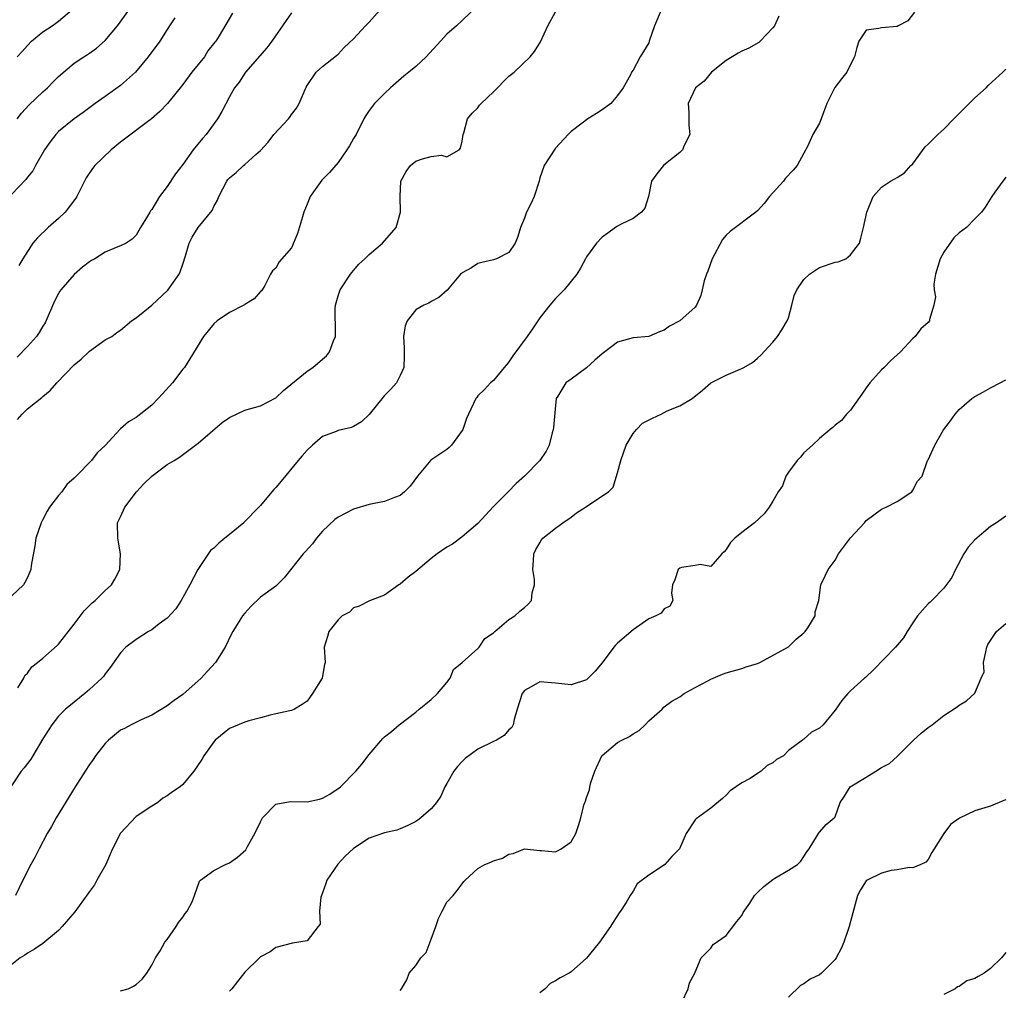
# Model space of a CAD drawing. Units: inches. Extents: x 2535000 to 2538000, y 1542000 to 1545000.
# Drawn here: x 2535832 to 2535959, y 1543609 to 1543734 of the extents above; entities that cross this region are included whole.
import ezdxf

# ---------------------------------------------------------------- set-up
doc = ezdxf.new("R2010")
doc.units = ezdxf.units.IN
doc.header["$MEASUREMENT"] = 0
doc.layers.add('LD25351542_2ft', color=132, linetype='Continuous')

msp = doc.modelspace()

# ---------------------------------------------------------------- linework, layer by layer
at = {"layer": 'LD25351542_2ft'}
for points, elevation in [([(2535914.59, 1543735), (2535913.75, 1543733), (2535913.08, 1543731), (2535913, 1543730.8), (2535912.33, 1543729.67), (2535911.9, 1543729), (2535911, 1543727.27), (2535910.8, 1543727), (2535910.66, 1543726.66), (2535909.71, 1543725), (2535909, 1543724.01), (2535908.11, 1543723), (2535907, 1543722.16), (2535906.28, 1543721.72), (2535905.17, 1543721), (2535904.45, 1543720.45), (2535903, 1543719.39), (2535902.62, 1543719), (2535901, 1543717.24), (2535900.9, 1543717.1), (2535899.55, 1543715), (2535899, 1543713.42), (2535898.89, 1543713), (2535898.25, 1543711), (2535897.86, 1543710.14), (2535897.26, 1543709), (2535897, 1543708.24), (2535896.5, 1543707), (2535896.14, 1543705.86), (2535895.79, 1543705), (2535895, 1543703.81), (2535893.42, 1543703), (2535893, 1543702.84), (2535891.5, 1543702.5), (2535891, 1543702.37), (2535890.18, 1543701.82), (2535889, 1543701.19), (2535888.91, 1543701.09), (2535888.78, 1543701), (2535887.03, 1543698.97), (2535885.98, 1543698.02), (2535885, 1543697.48), (2535884.71, 1543697.29), (2535884.03, 1543697), (2535883, 1543696.43), (2535881.91, 1543695), (2535881.63, 1543694.37), (2535881.43, 1543693), (2535881.53, 1543691.53), (2535881.52, 1543691), (2535881.53, 1543690.47), (2535881.47, 1543689), (2535881, 1543687.96), (2535880.53, 1543687), (2535879.8, 1543686.2), (2535879, 1543685.39), (2535877, 1543682.95), (2535876, 1543682), (2535875, 1543681.39), (2535874.72, 1543681.28), (2535873, 1543680.87), (2535872.76, 1543680.76), (2535871, 1543680.09), (2535869.71, 1543679), (2535869, 1543678.36), (2535868.36, 1543677.64), (2535867.86, 1543677), (2535865.66, 1543674.34), (2535865, 1543673.56), (2535864.72, 1543673.28), (2535864.49, 1543673), (2535863, 1543671.24), (2535862.78, 1543671), (2535861, 1543669.15), (2535860.91, 1543669.09), (2535860.85, 1543669), (2535859, 1543667.49), (2535858.43, 1543667), (2535857.64, 1543666.36), (2535857, 1543665.75), (2535856.58, 1543665.42), (2535854.96, 1543663), (2535853.9, 1543661), (2535852.79, 1543659), (2535852.09, 1543657.91), (2535851, 1543656.71), (2535849.97, 1543655.97), (2535849, 1543655.23), (2535848.58, 1543655), (2535847, 1543653.97), (2535845.68, 1543653), (2535845, 1543652.24), (2535843.65, 1543650.35), (2535843, 1543649.55), (2535842.78, 1543649.22), (2535842.58, 1543649), (2535841, 1543647.52), (2535840.4, 1543647), (2535839, 1543645.9), (2535837.92, 1543645), (2535837, 1543644.1), (2535836.15, 1543643), (2535835, 1543641.17), (2535833.7, 1543639), (2535833.42, 1543638.58), (2535832.57, 1543637.43), (2535832.19, 1543637), (2535830.87, 1543635)], 8184), ([(2535891, 1543735.62), (2535889, 1543733.69), (2535888.24, 1543733), (2535887, 1543731.92), (2535886.18, 1543731), (2535884.33, 1543729), (2535883, 1543727.75), (2535882.12, 1543727), (2535881.49, 1543726.51), (2535879.75, 1543725), (2535879, 1543724.29), (2535877.71, 1543723), (2535877, 1543722.07), (2535876.57, 1543721.43), (2535876.32, 1543721), (2535875.31, 1543719), (2535875, 1543718.5), (2535874.46, 1543717.54), (2535874.14, 1543717), (2535873, 1543715.39), (2535871.9, 1543714.1), (2535870.89, 1543713.11), (2535869.42, 1543711), (2535869, 1543710.03), (2535868.61, 1543709), (2535868.4, 1543708.4), (2535867.77, 1543706.23), (2535867, 1543704.42), (2535865.4, 1543702.6), (2535865, 1543701.78), (2535864.56, 1543701.44), (2535864.32, 1543701), (2535863.56, 1543699.56), (2535863.22, 1543699), (2535863.12, 1543698.88), (2535863, 1543698.76), (2535862.18, 1543697.82), (2535861, 1543697.1), (2535860.95, 1543697.05), (2535860.88, 1543697), (2535859, 1543696.06), (2535857.43, 1543695), (2535857, 1543694.6), (2535856.29, 1543693.71), (2535855.66, 1543693), (2535853.91, 1543690.09), (2535853.21, 1543689), (2535853, 1543688.78), (2535851.67, 1543687), (2535850.38, 1543685.62), (2535849.84, 1543685), (2535849, 1543684.14), (2535847, 1543682.54), (2535846, 1543682), (2535845, 1543681.11), (2535844.93, 1543681.07), (2535843, 1543678.94), (2535841.98, 1543678.02), (2535841.26, 1543677), (2535839.29, 1543675), (2535839, 1543674.74), (2535838.06, 1543673.94), (2535837.42, 1543673), (2535837, 1543672.51), (2535835.83, 1543671), (2535835.52, 1543670.48), (2535835, 1543669.43), (2535834.75, 1543669), (2535834.1, 1543667), (2535833.96, 1543666.04), (2535833.48, 1543663.48), (2535833.42, 1543663), (2535833.32, 1543662.68), (2535833, 1543661.94), (2535832.68, 1543661.32), (2535832.49, 1543661), (2535831, 1543659.6)], 8180), ([(2535831.66, 1543729), (2535832.32, 1543729.68), (2535833, 1543730.45), (2535833.54, 1543731), (2535835, 1543732.2), (2535836.2, 1543733), (2535836.67, 1543733.33), (2535837, 1543733.58), (2535838.68, 1543735)], 8168), ([(2535831.68, 1543721), (2535832.25, 1543721.75), (2535833.2, 1543722.8), (2535835, 1543724.49), (2535835.59, 1543725), (2535836.27, 1543725.73), (2535837, 1543726.46), (2535839, 1543728.19), (2535840.24, 1543729), (2535840.72, 1543729.28), (2535841, 1543729.46), (2535841.89, 1543730.11), (2535843, 1543731.11), (2535844.58, 1543733), (2535846.07, 1543735)], 8170), ([(2535831.7, 1543682.3), (2535832.31, 1543683), (2535833, 1543683.67), (2535834.85, 1543685.15), (2535835, 1543685.28), (2535835.94, 1543686.05), (2535836.8, 1543687), (2535839, 1543689.34), (2535839.92, 1543690.08), (2535840.9, 1543691), (2535841, 1543691.11), (2535843, 1543692.54), (2535843.85, 1543693), (2535844.51, 1543693.49), (2535845, 1543693.8), (2535846.42, 1543695), (2535847, 1543695.37), (2535849, 1543697.02), (2535851.07, 1543698.93), (2535852.53, 1543701), (2535852.68, 1543701.32), (2535853, 1543702.31), (2535853.37, 1543703.37), (2535853.82, 1543705), (2535854.22, 1543705.78), (2535854.98, 1543707), (2535856.77, 1543709.23), (2535857, 1543709.72), (2535857.46, 1543710.54), (2535857.66, 1543711), (2535858.68, 1543713), (2535858.82, 1543713.18), (2535859, 1543713.4), (2535859.89, 1543714.11), (2535860.83, 1543715), (2535861, 1543715.14), (2535862.42, 1543716.42), (2535863, 1543716.92), (2535864, 1543718), (2535864.71, 1543719), (2535866.6, 1543721), (2535866.78, 1543721.22), (2535867, 1543721.56), (2535867.63, 1543722.37), (2535867.99, 1543723), (2535868.89, 1543725.11), (2535869, 1543725.32), (2535870.19, 1543727), (2535871, 1543727.76), (2535872.82, 1543729.18), (2535873, 1543729.35), (2535873.79, 1543730.21), (2535875, 1543731.32), (2535876.54, 1543733), (2535877, 1543733.45), (2535878.39, 1543735)], 8178), ([(2535947.24, 1543734.76), (2535946.39, 1543733.61), (2535945.13, 1543733), (2535945, 1543732.91), (2535943, 1543732.75), (2535942.64, 1543732.64), (2535941, 1543732.41), (2535940.05, 1543731), (2535939.8, 1543730.2), (2535939.49, 1543729), (2535939, 1543728.02), (2535938.52, 1543727), (2535937.84, 1543726.16), (2535936.96, 1543725.04), (2535935.96, 1543723), (2535935.22, 1543721), (2535935, 1543720.47), (2535934.15, 1543719), (2535933.45, 1543717.45), (2535933, 1543716.6), (2535932.11, 1543715), (2535931.6, 1543714.4), (2535930.63, 1543713.37), (2535930.38, 1543713), (2535928.57, 1543711), (2535927.87, 1543710.13), (2535927, 1543709.17), (2535926.8, 1543709), (2535923.5, 1543706.5), (2535923, 1543706.03), (2535922.51, 1543705.49), (2535921.17, 1543703), (2535920.6, 1543701.4), (2535920.43, 1543701), (2535920.16, 1543700.16), (2535919.91, 1543699), (2535919.73, 1543698.27), (2535919.17, 1543697), (2535919, 1543696.78), (2535917, 1543695), (2535915.7, 1543694.3), (2535915, 1543693.82), (2535914.4, 1543693.6), (2535913, 1543693), (2535911, 1543692.8), (2535909, 1543692.26), (2535907.36, 1543691), (2535907, 1543690.74), (2535906.06, 1543689.94), (2535905, 1543688.95), (2535903, 1543687.51), (2535902.33, 1543687), (2535901.32, 1543685.32), (2535901.1, 1543685), (2535901, 1543684.12), (2535900.75, 1543681.25), (2535900.71, 1543681), (2535900.56, 1543680.56), (2535900.18, 1543679), (2535899.78, 1543678.21), (2535898.98, 1543677), (2535897.03, 1543675), (2535895.93, 1543674.07), (2535894.9, 1543673), (2535893, 1543671.11), (2535891, 1543668.92), (2535889, 1543667.17), (2535887.74, 1543666.26), (2535887, 1543665.84), (2535885.78, 1543665), (2535885, 1543664.38), (2535883, 1543662.74), (2535882.02, 1543661.98), (2535881, 1543661.11), (2535880.81, 1543661), (2535879, 1543659.67), (2535877.03, 1543658.97), (2535875.72, 1543658.28), (2535875, 1543658.04), (2535874.49, 1543657.51), (2535873.54, 1543657), (2535873, 1543656.52), (2535871.79, 1543655), (2535871.66, 1543654.34), (2535871.19, 1543653), (2535871.32, 1543651), (2535871.24, 1543650.76), (2535871, 1543649.23), (2535870.95, 1543649), (2535869.71, 1543647), (2535869, 1543646.03), (2535868.39, 1543645.61), (2535867.39, 1543645), (2535867, 1543644.82), (2535866.8, 1543644.8), (2535865, 1543644.38), (2535864.24, 1543644.24), (2535863, 1543643.89), (2535861.5, 1543643.5), (2535861, 1543643.33), (2535859, 1543642.5), (2535857.19, 1543641), (2535857, 1543640.81), (2535855.7, 1543639), (2535855.47, 1543638.53), (2535854.44, 1543637), (2535853, 1543635.28), (2535852.67, 1543635), (2535851.66, 1543634.34), (2535851, 1543633.84), (2535850.45, 1543633.55), (2535849.77, 1543633), (2535849, 1543632.53), (2535847, 1543631.16), (2535844.98, 1543629.02), (2535843.97, 1543627), (2535843.66, 1543626.34), (2535843.09, 1543625), (2535841.95, 1543623), (2535841.62, 1543622.38), (2535841, 1543621.52), (2535840.77, 1543621.23), (2535839.08, 1543618.92), (2535837.47, 1543617), (2535837, 1543616.52), (2535835, 1543614.83), (2535833.91, 1543614.09), (2535833, 1543613.57), (2535832.66, 1543613.34), (2535832.07, 1543613), (2535831, 1543612.14)], 8188), ([(2535851.99, 1543734.01), (2535851.3, 1543733), (2535851, 1543732.51), (2535850.03, 1543731), (2535848.54, 1543729), (2535846.9, 1543727), (2535845, 1543725.29), (2535843, 1543723.87), (2535841.74, 1543723), (2535840.16, 1543721.84), (2535839, 1543721.03), (2535837, 1543719.36), (2535836.66, 1543719), (2535835.93, 1543718.07), (2535835.21, 1543717), (2535834.05, 1543715), (2535833.69, 1543714.31), (2535833, 1543713.5), (2535832.79, 1543713.21), (2535831, 1543711.33)], 8172), ([(2535929.76, 1543734.24), (2535929.19, 1543733), (2535929, 1543732.71), (2535927.38, 1543731), (2535927.18, 1543730.82), (2535925.89, 1543730.11), (2535925, 1543729.73), (2535924.52, 1543729.48), (2535923, 1543728.54), (2535921.11, 1543727), (2535920.14, 1543725.86), (2535919.04, 1543725), (2535918.1, 1543723), (2535918.19, 1543721.81), (2535918.19, 1543720.19), (2535918.3, 1543719), (2535917.58, 1543717.58), (2535917.36, 1543717), (2535917, 1543716.68), (2535915.37, 1543715.37), (2535914.93, 1543715), (2535914.06, 1543713.94), (2535913.38, 1543713), (2535912.97, 1543711), (2535912.49, 1543709.51), (2535912.06, 1543709), (2535911, 1543708.18), (2535909.44, 1543707.44), (2535909, 1543707.19), (2535908.71, 1543707), (2535907.73, 1543706.27), (2535907, 1543705.76), (2535906.28, 1543705), (2535905, 1543703.25), (2535904.86, 1543703), (2535904.23, 1543701.77), (2535903.76, 1543701), (2535902.13, 1543699), (2535901.57, 1543698.43), (2535901, 1543697.89), (2535900.26, 1543697), (2535899, 1543695.37), (2535898.02, 1543693.98), (2535897.36, 1543693), (2535895.51, 1543690.49), (2535895, 1543689.72), (2535894.67, 1543689.33), (2535894.41, 1543689), (2535893, 1543687.34), (2535892.63, 1543687), (2535891.86, 1543686.14), (2535891, 1543685.34), (2535890.85, 1543685.15), (2535890.74, 1543685), (2535889.78, 1543683), (2535889.56, 1543682.44), (2535889.05, 1543681), (2535889, 1543680.89), (2535887.62, 1543679), (2535887.32, 1543678.68), (2535887, 1543678.42), (2535884.94, 1543677.06), (2535883.23, 1543675), (2535882.28, 1543673.72), (2535881.55, 1543673), (2535881, 1543672.53), (2535880.25, 1543672.25), (2535879, 1543671.73), (2535877, 1543671.34), (2535875, 1543670.76), (2535873, 1543669.74), (2535872.59, 1543669.41), (2535871, 1543667.92), (2535870.23, 1543667), (2535869.7, 1543666.3), (2535868.76, 1543665.24), (2535868.51, 1543665), (2535866.07, 1543661.93), (2535865.17, 1543661), (2535865, 1543660.85), (2535863, 1543659.4), (2535861.76, 1543658.24), (2535861, 1543657.38), (2535860.71, 1543657), (2535859.44, 1543655), (2535859.28, 1543654.72), (2535858.44, 1543653), (2535857.22, 1543651), (2535856.13, 1543649.87), (2535855.39, 1543649), (2535853, 1543646.87), (2535851.88, 1543646.12), (2535851, 1543645.41), (2535849, 1543644.23), (2535847.64, 1543643.64), (2535846.36, 1543643), (2535845.48, 1543642.52), (2535845, 1543642.31), (2535843.42, 1543641), (2535843, 1543640.58), (2535841.76, 1543639), (2535841.47, 1543638.53), (2535841, 1543637.86), (2535840.43, 1543637), (2535839.16, 1543635), (2535836.7, 1543631), (2535836.11, 1543629.89), (2535835.55, 1543629), (2535834.5, 1543627), (2535834, 1543626), (2535833.43, 1543625), (2535832.41, 1543623), (2535831.44, 1543621)], 8186), ([(2535867, 1543734.66), (2535866.31, 1543733.69), (2535864.48, 1543731), (2535863.83, 1543730.17), (2535861.06, 1543727), (2535860.26, 1543725.74), (2535859.66, 1543725), (2535859, 1543723.84), (2535858.04, 1543721.96), (2535857.47, 1543721), (2535856.02, 1543719), (2535855.53, 1543718.47), (2535854.35, 1543717), (2535853, 1543715.14), (2535852.07, 1543713.93), (2535851, 1543712.3), (2535850.01, 1543711), (2535849, 1543709.34), (2535848.84, 1543709.16), (2535848.77, 1543709), (2535848.47, 1543708.47), (2535847.55, 1543707), (2535847.36, 1543706.64), (2535847, 1543706.04), (2535846.48, 1543705.52), (2535845.72, 1543705), (2535845, 1543704.65), (2535844.44, 1543704.44), (2535843, 1543703.86), (2535841.66, 1543703), (2535841.25, 1543702.75), (2535841, 1543702.59), (2535840.1, 1543701.9), (2535839, 1543700.95), (2535837.29, 1543699), (2535837.17, 1543698.83), (2535837, 1543698.53), (2535836.48, 1543697.52), (2535835.27, 1543694.73), (2535835, 1543694.33), (2535834.51, 1543693.49), (2535834.16, 1543693), (2535833, 1543691.69), (2535831.69, 1543690.31)], 8176), ([(2535831.75, 1543647.75), (2535832.52, 1543649), (2535832.67, 1543649.33), (2535833, 1543649.65), (2535833.57, 1543650.43), (2535834.31, 1543651), (2535835, 1543651.56), (2535836.82, 1543653.18), (2535837, 1543653.35), (2535839, 1543655.93), (2535840.32, 1543657.68), (2535841.32, 1543658.68), (2535841.71, 1543659), (2535843, 1543660.28), (2535843.81, 1543661), (2535844.27, 1543661.73), (2535844.88, 1543663), (2535844.97, 1543665), (2535844.62, 1543667), (2535844.6, 1543669), (2535845, 1543669.75), (2535845.52, 1543671), (2535847.06, 1543673), (2535847.99, 1543674.01), (2535849, 1543675.02), (2535851, 1543676.5), (2535851.88, 1543677), (2535852.57, 1543677.43), (2535854.66, 1543679), (2535855, 1543679.26), (2535858.08, 1543681.92), (2535859, 1543682.54), (2535861, 1543683.48), (2535863, 1543684.06), (2535865, 1543685.1), (2535865.97, 1543686.03), (2535869, 1543688.52), (2535869.75, 1543689), (2535871, 1543690.05), (2535871.49, 1543690.51), (2535871.89, 1543691), (2535872.41, 1543692.41), (2535872.65, 1543693), (2535872.67, 1543693.33), (2535872.63, 1543696.63), (2535872.65, 1543697), (2535873, 1543698.24), (2535873.26, 1543699), (2535874.59, 1543701), (2535874.76, 1543701.24), (2535875, 1543701.49), (2535875.69, 1543702.31), (2535876.43, 1543703), (2535877, 1543703.56), (2535878.72, 1543705), (2535880.47, 1543707), (2535881.06, 1543709), (2535880.98, 1543711), (2535881.09, 1543713), (2535881.76, 1543714.24), (2535882.31, 1543715), (2535883, 1543715.57), (2535883.88, 1543715.88), (2535885, 1543716.15), (2535886.33, 1543716.33), (2535887, 1543716.1), (2535888.61, 1543717), (2535888.78, 1543717.22), (2535889, 1543718.14), (2535889.12, 1543719), (2535889.2, 1543719.2), (2535889.68, 1543721), (2535890.25, 1543721.75), (2535891, 1543722.42), (2535891.23, 1543722.77), (2535891.42, 1543723), (2535893, 1543724.5), (2535895, 1543726.49), (2535895.66, 1543727), (2535897.75, 1543729), (2535898.31, 1543729.69), (2535899.07, 1543730.93), (2535900, 1543733), (2535901, 1543734.79)], 8182), ([(2535859.4, 1543734.6), (2535857.7, 1543731.7), (2535857.25, 1543731), (2535857.13, 1543730.87), (2535856.25, 1543729.75), (2535855.79, 1543729), (2535855, 1543728), (2535854.17, 1543727), (2535853, 1543725.42), (2535851.03, 1543722.97), (2535850.06, 1543721.94), (2535848.97, 1543721.03), (2535845, 1543718), (2535843.78, 1543717), (2535841.69, 1543715), (2535841.39, 1543714.61), (2535840.57, 1543713.43), (2535839.35, 1543711), (2535839.22, 1543710.78), (2535837.86, 1543709), (2535837, 1543708.2), (2535835.66, 1543707), (2535834.29, 1543705.71), (2535833.71, 1543705), (2535832.4, 1543703), (2535831.87, 1543702.13)], 8174), ([(2535845, 1543608.75), (2535845.95, 1543609), (2535846.67, 1543609.33), (2535847, 1543609.54), (2535847.77, 1543610.23), (2535848.38, 1543611), (2535849, 1543612.05), (2535849.51, 1543613), (2535850.1, 1543613.9), (2535850.71, 1543615), (2535851, 1543615.36), (2535852.14, 1543617), (2535852.47, 1543617.53), (2535853, 1543618.2), (2535853.31, 1543618.69), (2535853.58, 1543619), (2535854.21, 1543620.21), (2535854.53, 1543621), (2535855.14, 1543622.86), (2535855.3, 1543623), (2535857, 1543624.22), (2535858.49, 1543625), (2535859, 1543625.2), (2535860.06, 1543625.94), (2535861.12, 1543626.88), (2535861.32, 1543627.32), (2535862.27, 1543629), (2535863, 1543630.51), (2535863.28, 1543631), (2535865, 1543632.77), (2535866.16, 1543633), (2535866.89, 1543633.11), (2535869, 1543633.08), (2535870.59, 1543633.4), (2535871, 1543633.54), (2535871.95, 1543634.05), (2535873.14, 1543634.86), (2535873.31, 1543635), (2535875.28, 1543637), (2535876.07, 1543637.93), (2535877, 1543639.16), (2535878.77, 1543641.23), (2535879, 1543641.44), (2535879.88, 1543642.12), (2535880.87, 1543643), (2535883, 1543644.62), (2535883.43, 1543645), (2535884.32, 1543645.68), (2535885, 1543646.25), (2535885.8, 1543647), (2535887, 1543648.43), (2535887.45, 1543649), (2535887.88, 1543650.12), (2535889, 1543651), (2535891, 1543652.8), (2535891.16, 1543653), (2535891.92, 1543654.08), (2535893, 1543654.83), (2535893.19, 1543655), (2535895, 1543656.54), (2535895.75, 1543657), (2535896.39, 1543657.61), (2535897, 1543658.09), (2535897.49, 1543658.51), (2535897.93, 1543659), (2535897.99, 1543659.99), (2535898.29, 1543661), (2535898.31, 1543661.69), (2535898.08, 1543663), (2535898.15, 1543664.15), (2535898.22, 1543665), (2535898.46, 1543665.54), (2535899, 1543666.43), (2535899.19, 1543666.81), (2535899.37, 1543667), (2535901, 1543668.31), (2535901.96, 1543669), (2535903, 1543669.71), (2535903.72, 1543670.27), (2535904.88, 1543671), (2535905.3, 1543671.3), (2535907.83, 1543673), (2535908.43, 1543673.57), (2535909, 1543675.41), (2535909.4, 1543677), (2535910.09, 1543679), (2535911, 1543680.51), (2535911.43, 1543681), (2535912.19, 1543681.81), (2535913.51, 1543682.49), (2535914.61, 1543683), (2535915.4, 1543683.4), (2535917, 1543684.05), (2535918.6, 1543685), (2535919.93, 1543686.07), (2535921, 1543687), (2535923, 1543688.02), (2535924.78, 1543688.78), (2535925, 1543688.86), (2535925.27, 1543689), (2535926.35, 1543689.65), (2535927, 1543690.19), (2535927.43, 1543690.57), (2535929, 1543692.26), (2535929.59, 1543693), (2535930.17, 1543693.83), (2535930.83, 1543695), (2535931, 1543695.39), (2535931.42, 1543697), (2535931.73, 1543698.27), (2535932.07, 1543699), (2535933, 1543700.34), (2535933.73, 1543701), (2535935, 1543701.86), (2535937, 1543702.56), (2535937.39, 1543702.61), (2535938.38, 1543703), (2535939, 1543703.51), (2535940.14, 1543705), (2535940.34, 1543705.66), (2535940.66, 1543707), (2535941.09, 1543709), (2535941.91, 1543711), (2535943, 1543712.21), (2535944.13, 1543713), (2535944.72, 1543713.28), (2535945, 1543713.47), (2535945.96, 1543714.04), (2535946.78, 1543715), (2535947, 1543715.22), (2535948.61, 1543717.39), (2535949, 1543717.76), (2535950.23, 1543719), (2535951, 1543719.66), (2535952.32, 1543721), (2535952.64, 1543721.36), (2535953, 1543721.68), (2535955, 1543723.73), (2535956.46, 1543725), (2535956.71, 1543725.29), (2535958.61, 1543727), (2535959, 1543727.4)], 8190), ([(2535959, 1543713.52), (2535958.78, 1543713.22), (2535958.59, 1543713), (2535957.58, 1543711.58), (2535957.19, 1543711), (2535956.35, 1543709.65), (2535955.87, 1543709), (2535955, 1543708.15), (2535953.94, 1543707), (2535953, 1543706.32), (2535952.32, 1543705.68), (2535951, 1543703.86), (2535950.53, 1543703), (2535949.94, 1543701), (2535949.74, 1543699.74), (2535949.76, 1543699), (2535949.92, 1543698.08), (2535949.73, 1543697), (2535949.17, 1543695.17), (2535949.15, 1543695), (2535949, 1543694.79), (2535948.04, 1543693.96), (2535947.31, 1543693), (2535947, 1543692.73), (2535945.41, 1543691), (2535945, 1543690.61), (2535944.15, 1543689.85), (2535943.32, 1543689), (2535943, 1543688.7), (2535941.47, 1543687), (2535941, 1543686.39), (2535940.44, 1543685.56), (2535939, 1543683.52), (2535938.49, 1543683), (2535937.82, 1543682.18), (2535937, 1543681.57), (2535936.72, 1543681.28), (2535936.36, 1543681), (2535935, 1543679.86), (2535934.1, 1543679), (2535933, 1543678.01), (2535932.57, 1543677.43), (2535932.11, 1543677), (2535931, 1543675.5), (2535930.68, 1543675), (2535930.25, 1543673.75), (2535929.67, 1543673), (2535929, 1543671.8), (2535928.52, 1543671), (2535927.87, 1543670.13), (2535926.62, 1543669), (2535925, 1543667.73), (2535924.1, 1543667), (2535923.55, 1543666.45), (2535923, 1543665.55), (2535922.73, 1543665.27), (2535922.41, 1543665), (2535921, 1543663.39), (2535919.63, 1543663.63), (2535919, 1543663.49), (2535917.23, 1543663.23), (2535917, 1543663.17), (2535916.81, 1543663), (2535916.35, 1543661.65), (2535916.08, 1543661), (2535915.94, 1543659.94), (2535916.11, 1543659), (2535915.73, 1543658.27), (2535915, 1543657.9), (2535914.62, 1543657.38), (2535913.93, 1543657), (2535913, 1543656.62), (2535911, 1543655.22), (2535909, 1543653.48), (2535908.74, 1543653.26), (2535908.5, 1543653), (2535907, 1543650.98), (2535906.1, 1543649.9), (2535905, 1543648.76), (2535903, 1543648.15), (2535902.21, 1543648.21), (2535901, 1543648.35), (2535899, 1543648.51), (2535897.87, 1543647.87), (2535897, 1543647.42), (2535896.72, 1543647), (2535896.05, 1543645), (2535895.68, 1543643.68), (2535895.56, 1543643), (2535895.37, 1543642.63), (2535895, 1543642.33), (2535894.38, 1543641.62), (2535893.4, 1543641), (2535893, 1543640.84), (2535891, 1543639.86), (2535889.37, 1543638.63), (2535889, 1543638.28), (2535888.39, 1543637.61), (2535887.93, 1543637), (2535887, 1543635.45), (2535886.75, 1543635), (2535886.22, 1543633.78), (2535885.69, 1543633), (2535885, 1543632.17), (2535883.67, 1543631), (2535883.29, 1543630.71), (2535883, 1543630.53), (2535881.98, 1543630.02), (2535881, 1543629.59), (2535880.56, 1543629.44), (2535879, 1543629.08), (2535877, 1543628.4), (2535875, 1543627.07), (2535873.92, 1543626.08), (2535872.96, 1543625.04), (2535871.55, 1543623), (2535871.44, 1543622.56), (2535871, 1543621.34), (2535870.85, 1543621), (2535870.78, 1543620.78), (2535870.63, 1543619), (2535870.68, 1543617.32), (2535870.44, 1543617), (2535869, 1543615.18), (2535867.13, 1543614.87), (2535865, 1543614.32), (2535864.24, 1543613.76), (2535863, 1543613.1), (2535862.88, 1543613), (2535861, 1543611.15), (2535860.07, 1543609.93), (2535859.31, 1543609), (2535859, 1543608.68)], 8192), ([(2535881, 1543608.78), (2535881.19, 1543609), (2535881.85, 1543610.15), (2535882.15, 1543611), (2535883, 1543611.98), (2535883.65, 1543613), (2535884.34, 1543613.66), (2535885, 1543615.37), (2535885.6, 1543617), (2535885.95, 1543618.05), (2535886.41, 1543619), (2535887, 1543620.13), (2535887.84, 1543621), (2535888.33, 1543621.67), (2535889, 1543622.53), (2535889.19, 1543622.81), (2535889.38, 1543623), (2535891, 1543624.5), (2535891.89, 1543625), (2535892.69, 1543625.31), (2535893, 1543625.47), (2535894.17, 1543625.83), (2535895, 1543626.33), (2535895.57, 1543626.43), (2535897, 1543627.02), (2535899, 1543626.79), (2535899.2, 1543626.8), (2535901, 1543626.61), (2535901.24, 1543626.76), (2535901.73, 1543627), (2535903, 1543627.91), (2535903.64, 1543629), (2535903.98, 1543630.02), (2535904.26, 1543631), (2535904.66, 1543632.66), (2535904.77, 1543633), (2535904.85, 1543633.15), (2535905, 1543633.63), (2535905.39, 1543634.61), (2535905.42, 1543635), (2535905.54, 1543635.54), (2535906.06, 1543637), (2535906.96, 1543639), (2535907, 1543639.05), (2535909, 1543640.69), (2535909.56, 1543641), (2535910.54, 1543641.46), (2535911, 1543641.84), (2535911.76, 1543642.24), (2535912.54, 1543643), (2535913, 1543643.49), (2535914.72, 1543645), (2535915, 1543645.28), (2535915.97, 1543646.03), (2535917, 1543646.59), (2535917.55, 1543647), (2535919, 1543647.78), (2535920.63, 1543648.63), (2535921, 1543648.86), (2535922.51, 1543649.49), (2535923, 1543649.66), (2535925, 1543650.25), (2535925.56, 1543650.44), (2535927, 1543650.87), (2535927.32, 1543651), (2535931, 1543653.01), (2535931.98, 1543654.02), (2535933, 1543654.84), (2535933.16, 1543655), (2535933.49, 1543655.49), (2535934.44, 1543657), (2535934.46, 1543657.54), (2535934.9, 1543659), (2535935.16, 1543661), (2535935.76, 1543662.24), (2535936.1, 1543663), (2535937, 1543664.2), (2535937.45, 1543665), (2535939, 1543667.07), (2535940.79, 1543669), (2535941, 1543669.28), (2535943, 1543670.74), (2535943.17, 1543670.83), (2535943.58, 1543671), (2535945, 1543671.72), (2535946.87, 1543673), (2535947, 1543673.2), (2535947.64, 1543674.36), (2535948.23, 1543675), (2535948.92, 1543677), (2535948.96, 1543677.04), (2535949, 1543677.1), (2535949.84, 1543679), (2535950.95, 1543680.95), (2535951.89, 1543682.11), (2535952.48, 1543683), (2535953, 1543683.58), (2535954.63, 1543685), (2535955, 1543685.28), (2535956.13, 1543685.87), (2535957, 1543686.37), (2535958.26, 1543687), (2535959, 1543687.4)], 8194), ([(2535959, 1543669.84), (2535957.78, 1543669), (2535957, 1543668.53), (2535955, 1543666.8), (2535954.14, 1543665.86), (2535953.6, 1543665), (2535952.52, 1543663), (2535952.05, 1543661.95), (2535951, 1543660.58), (2535949.45, 1543659), (2535949.24, 1543658.76), (2535949, 1543658.55), (2535948.25, 1543657.75), (2535947.61, 1543657), (2535947, 1543656.11), (2535946.3, 1543655), (2535945.81, 1543654.19), (2535944.77, 1543653), (2535941.94, 1543650.06), (2535940.92, 1543649.08), (2535940.81, 1543649), (2535939, 1543647.35), (2535938.65, 1543647), (2535937.88, 1543646.12), (2535937, 1543644.89), (2535935.49, 1543643), (2535935, 1543642.57), (2535933.96, 1543642.04), (2535933, 1543641.13), (2535932.89, 1543641.11), (2535932.79, 1543641), (2535931, 1543639.66), (2535930.35, 1543639), (2535929.48, 1543638.52), (2535929, 1543638.09), (2535928.26, 1543637.74), (2535927.5, 1543637), (2535927, 1543636.71), (2535926.09, 1543636.09), (2535925, 1543635.5), (2535923.51, 1543634.49), (2535923, 1543633.92), (2535922.51, 1543633.49), (2535921, 1543632.27), (2535919.1, 1543630.9), (2535919, 1543630.73), (2535917.85, 1543629), (2535916.96, 1543627), (2535915.97, 1543626.03), (2535915.07, 1543625), (2535914.8, 1543624.8), (2535913, 1543623.61), (2535911.51, 1543622.49), (2535911, 1543621.56), (2535910.63, 1543621), (2535910.1, 1543620.1), (2535909.38, 1543619), (2535909.21, 1543618.79), (2535908.42, 1543617.58), (2535908.08, 1543617), (2535906.65, 1543615), (2535905.92, 1543614.08), (2535905, 1543612.94), (2535903, 1543611.17), (2535902.76, 1543611), (2535901.61, 1543610.39), (2535901, 1543610), (2535900.32, 1543609.68), (2535899.66, 1543609), (2535899, 1543608.48)], 8196), ([(2535917.28, 1543607.28), (2535918.08, 1543609), (2535918.25, 1543609.75), (2535918.96, 1543611), (2535919, 1543611.13), (2535919.77, 1543613), (2535921, 1543614.24), (2535921.29, 1543614.71), (2535923, 1543615.85), (2535924.35, 1543617.65), (2535925, 1543618.42), (2535925.19, 1543618.81), (2535926.03, 1543620.03), (2535926.65, 1543621), (2535927, 1543621.39), (2535927.85, 1543622.15), (2535929, 1543623.08), (2535929.24, 1543623.24), (2535931, 1543624.26), (2535932.15, 1543625), (2535932.58, 1543625.42), (2535933, 1543626.01), (2535933.35, 1543626.65), (2535933.69, 1543627), (2535934.76, 1543628.76), (2535934.85, 1543629), (2535935, 1543629.15), (2535935.87, 1543630.13), (2535936.89, 1543631), (2535937, 1543631.13), (2535937.66, 1543633), (2535938.2, 1543633.8), (2535938.95, 1543635), (2535941, 1543636.26), (2535942.25, 1543637), (2535943, 1543637.48), (2535944.01, 1543637.99), (2535945.04, 1543638.96), (2535947.1, 1543641), (2535948.1, 1543641.9), (2535949, 1543642.63), (2535949.52, 1543643), (2535951, 1543644.19), (2535952.71, 1543645.29), (2535953, 1543645.53), (2535953.93, 1543646.07), (2535955, 1543647.05), (2535955.83, 1543649), (2535956.19, 1543649.81), (2535956.14, 1543651), (2535956.4, 1543652.4), (2535956.57, 1543653), (2535956.68, 1543653.32), (2535957, 1543653.85), (2535957.81, 1543655), (2535959, 1543656.01)], 8198), ([(2535959, 1543633.34), (2535958.75, 1543633.25), (2535957, 1543632.53), (2535956.28, 1543632.28), (2535955, 1543631.92), (2535953.04, 1543630.96), (2535951.86, 1543630.14), (2535950.99, 1543629), (2535949.78, 1543627), (2535949.47, 1543626.53), (2535949, 1543625.64), (2535948.7, 1543625.3), (2535948.07, 1543625), (2535947, 1543624.59), (2535946.61, 1543624.61), (2535945, 1543624.31), (2535944.21, 1543624.21), (2535943, 1543623.87), (2535941.12, 1543623), (2535941, 1543622.9), (2535940.27, 1543621.73), (2535939.89, 1543621), (2535938.84, 1543617), (2535938.74, 1543616.74), (2535938.13, 1543615), (2535937.8, 1543614.2), (2535937.15, 1543613), (2535937, 1543612.77), (2535935.24, 1543611), (2535935, 1543610.8), (2535933.78, 1543610.22), (2535933, 1543609.65), (2535932.56, 1543609.44), (2535931, 1543607.92)], 8200), ([(2535959, 1543613.66), (2535958.42, 1543613), (2535957, 1543611.59), (2535956.22, 1543611), (2535955.43, 1543610.57), (2535955, 1543610.31), (2535953.99, 1543610.01), (2535953, 1543609.3), (2535952.76, 1543609.24), (2535952.46, 1543609), (2535951, 1543608.27)], 8202)]:
    msp.add_lwpolyline(points, dxfattribs=dict(at, elevation=elevation))

doc.saveas('drawing.dxf')
